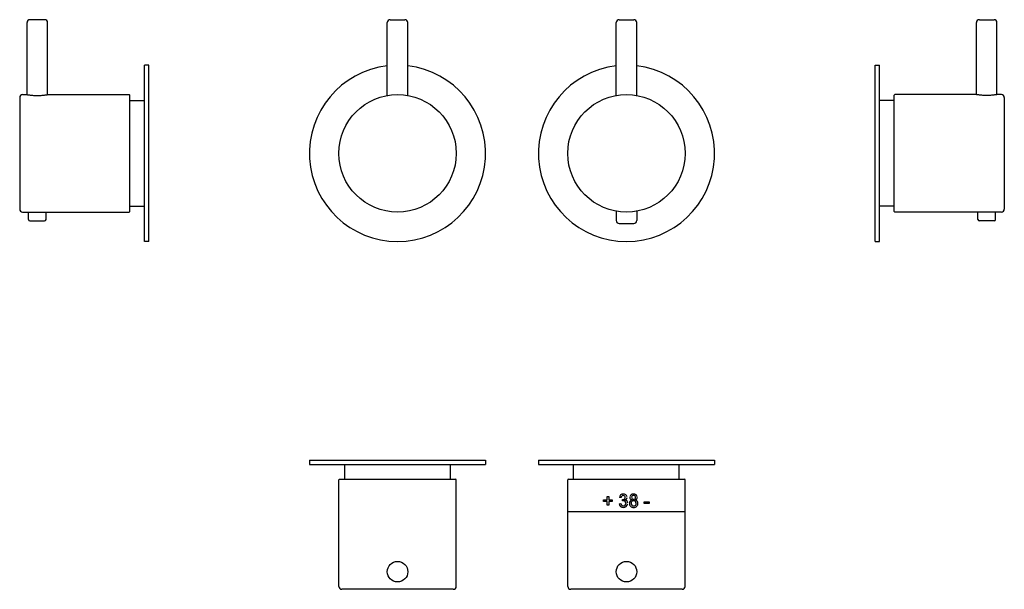
# Model space of a CAD drawing. Extents: x 130 to 466, y 774 to 968.
import ezdxf

# ---------------------------------------------------------------- set-up
doc = ezdxf.new("R2010")
doc.units = 0
doc.header["$LTSCALE"] = 10
doc.layers.get('0').update_dxf_attribs({"color": 2, "linetype": 'CONTINUOUS'})

msp = doc.modelspace()

# ---------------------------------------------------------------- linework, layer by layer
for p, q in [((132.91, 942.79), (132.91, 967.29)), ((136.41, 968.29), (133.91, 968.29)), ((138.91, 968.29), (136.41, 968.29)), ((139.91, 942.79), (139.91, 967.29)), ((255.64, 942.48), (255.64, 967.29)), ((256.64, 968.29), (261.64, 968.29)), ((262.64, 942.48), (262.64, 967.29)), ((333.64, 942.48), (333.64, 967.29)), ((334.64, 968.29), (339.64, 968.29)), ((340.64, 942.48), (340.64, 967.29)), ((456.36, 942.79), (456.36, 967.29)), ((457.36, 968.29), (459.86, 968.29)), ((459.86, 968.29), (462.36, 968.29)), ((463.36, 942.79), (463.36, 967.29)), ((172.91, 892.79), (172.91, 952.79)), ((174.41, 952.79), (172.91, 952.79)), ((174.41, 892.79), (174.41, 952.79)), ((421.86, 952.79), (423.36, 952.79)), ((421.86, 892.79), (421.86, 952.79)), ((423.36, 892.79), (423.36, 952.79)), ((131.41, 942.79), (132.91, 942.79)), ((139.91, 942.79), (167.71, 942.79)), ((456.36, 942.79), (428.56, 942.79)), ((464.86, 942.79), (463.36, 942.79)), ((130.41, 941.79), (130.41, 903.79)), ((167.91, 922.79), (167.91, 942.59)), ((167.91, 940.79), (172.91, 940.79)), ((428.36, 940.79), (423.36, 940.79)), ((428.36, 922.79), (428.36, 942.59)), ((465.86, 941.79), (465.86, 903.79)), ((167.91, 902.99), (167.91, 922.79)), ((428.36, 902.99), (428.36, 922.79)), ((131.41, 902.79), (167.71, 902.79)), ((133.39, 900.29), (133.39, 902.79)), ((139.39, 900.29), (139.39, 902.79)), ((167.91, 904.79), (172.91, 904.79)), ((333.64, 903.1), (333.64, 899.89)), ((340.64, 903.1), (340.64, 899.89)), ((428.36, 904.79), (423.36, 904.79)), ((464.86, 902.79), (428.56, 902.79)), ((456.89, 900.29), (456.89, 902.79)), ((462.89, 900.29), (462.89, 902.79)), ((133.89, 899.79), (138.89, 899.79)), ((462.39, 899.79), (457.39, 899.79)), ((334.64, 898.89), (339.64, 898.89)), ((174.41, 892.79), (172.91, 892.79)), ((421.86, 892.79), (423.36, 892.79)), ((229.14, 818.35), (289.14, 818.35)), ((229.14, 818.35), (229.14, 816.85)), ((229.14, 816.85), (289.14, 816.85)), ((241.14, 811.85), (241.14, 816.85)), ((277.14, 811.85), (277.14, 816.85)), ((289.14, 818.35), (289.14, 816.85)), ((307.14, 818.35), (307.14, 816.85)), ((307.14, 818.35), (367.14, 818.35)), ((307.14, 816.85), (367.14, 816.85)), ((319.14, 811.85), (319.14, 816.85)), ((355.14, 811.85), (355.14, 816.85)), ((367.14, 818.35), (367.14, 816.85)), ((239.34, 811.85), (278.94, 811.85)), ((317.34, 811.85), (356.94, 811.85)), ((239.14, 775.35), (239.14, 811.65)), ((279.14, 775.35), (279.14, 811.65)), ((317.14, 775.35), (317.14, 811.65)), ((357.14, 775.35), (357.14, 811.65)), ((330.57, 805.98), (331.09, 805.98)), ((330.57, 804.77), (330.57, 805.98)), ((331.09, 805.98), (331.09, 804.77)), ((335.3, 805.58), (334.73, 805.63)), ((329.36, 804.25), (329.36, 804.77)), ((329.36, 804.77), (330.57, 804.77)), ((330.57, 804.25), (329.36, 804.25)), ((330.57, 803.04), (330.57, 804.25)), ((331.09, 803.04), (330.57, 803.04)), ((331.09, 804.77), (332.3, 804.77)), ((331.09, 804.25), (331.09, 803.04)), ((332.3, 804.25), (331.09, 804.25)), ((332.3, 804.77), (332.3, 804.25)), ((334.67, 803.5), (335.24, 803.56)), ((335.76, 804.42), (335.82, 804.94)), ((343.21, 803.61), (343.21, 804.13)), ((343.21, 804.13), (344.88, 804.13)), ((344.88, 803.61), (343.21, 803.61)), ((344.88, 804.13), (344.88, 803.61)), ((317.34, 800.85), (356.94, 800.85)), ((278.14, 774.35), (240.14, 774.35)), ((356.14, 774.35), (318.14, 774.35))]:
    msp.add_line(p, q)
at = {"flags": 128}
for points in [[(335.9, 804.94), (335.98, 804.94), (336.06, 804.95), (336.14, 804.96), (336.22, 804.98), (336.29, 805.01), (336.37, 805.04), (336.44, 805.08), (336.51, 805.12), (336.56, 805.16), (336.6, 805.21), (336.64, 805.26), (336.67, 805.31), (336.7, 805.37), (336.72, 805.42), (336.73, 805.49), (336.74, 805.56), (336.74, 805.62)], [(335.24, 803.56), (335.27, 803.46), (335.29, 803.36), (335.33, 803.27), (335.37, 803.18), (335.41, 803.09), (335.46, 803.03), (335.51, 802.97), (335.57, 802.92), (335.63, 802.87), (335.7, 802.83), (335.77, 802.8), (335.84, 802.78), (335.91, 802.76), (335.98, 802.75), (336.05, 802.75), (336.09, 802.75)]]:
    msp.add_lwpolyline(points, dxfattribs=at)
for centre, radius in [((259.14, 922.79), 20), ((337.14, 922.79), 20), ((259.14, 780.35), 3.5), ((337.14, 780.35), 3.5)]:
    msp.add_circle(centre, radius)
for centre, radius, start, end in [((133.91, 967.29), 1, 90, 180), ((138.91, 967.29), 1, 0, 90), ((256.64, 967.29), 1, 90, 180), ((261.64, 967.29), 1, 0, 90), ((334.64, 967.29), 1, 90, 180), ((339.64, 967.29), 1, 0, 90), ((457.36, 967.29), 1, 90, 180), ((462.36, 967.29), 1, 0, 90), ((259.14, 922.79), 30, 96.6998, 83.3002), ((337.14, 922.79), 30, 96.6998, 83.3002), ((131.41, 941.79), 1, 90, 180), ((167.71, 942.59), 0.2, 0, 90), ((428.56, 942.59), 0.2, 90, 180), ((464.86, 941.79), 1, 0, 90), ((131.41, 903.79), 1, 180, 270), ((167.71, 902.99), 0.2, 270, 0), ((428.56, 902.99), 0.2, 180, 270), ((464.86, 903.79), 1, 270, 0), ((133.89, 900.29), 0.5, 180, 270), ((138.89, 900.29), 0.5, 270, 0), ((334.64, 899.89), 1, 180, 270), ((339.64, 899.89), 1, 270, 0), ((457.39, 900.29), 0.5, 180, 270), ((462.39, 900.29), 0.5, 270, 0), ((239.34, 811.65), 0.2, 90, 180), ((278.94, 811.65), 0.2, 0, 90), ((317.34, 811.65), 0.2, 90, 180), ((356.94, 811.65), 0.2, 0, 90), ((335.99, 805.52), 1.27, 87.7841, 175.0633), ((336.03, 805.55), 0.725, 87.433, 177.9633), ((336.15, 805.61), 1.19, 9.9941, 95.3675), ((336.11, 805.63), 0.641, 352.9417, 94.3789), ((336.37, 805.65), 0.96, 290.8737, 354.6839), ((339.19, 805.63), 0.899, 172.0873, 256.5406), ((339.45, 805.63), 1.16, 84.402, 170.3983), ((339.5, 805.62), 0.625, 171.878, 277.3023), ((339.5, 805.64), 0.629, 83.5306, 171.2812), ((339.67, 805.61), 1.18, 9.3581, 95.2502), ((339.63, 805.64), 0.635, 353.0613, 95.6478), ((339.65, 805.61), 0.618, 263.0011, 8.1852), ((339.95, 805.62), 0.896, 284.4206, 6.655), ((336.01, 803.58), 1.35, 183.3251, 272.2661), ((336.19, 803.01), 1.48, 92.1377, 106.8355), ((335.93, 805.92), 0.989, 263.3, 268.1217), ((336.13, 803.65), 1.43, 267.3516, 354.0976), ((336.12, 803.6), 0.857, 267.8868, 2.9996), ((336.16, 803.67), 0.812, 357.0279, 92.331), ((336.5, 803.72), 1.05, 355.595, 78.6798), ((339.48, 803.58), 1.36, 174.6108, 273.8952), ((339.22, 803.7), 1.09, 102.2829, 184.3695), ((339.51, 803.68), 0.806, 86.5635, 183.8787), ((339.5, 803.55), 0.805, 172.9704, 275.0917), ((339.61, 803.66), 0.825, 356.3497, 93.7672), ((339.67, 803.58), 1.36, 266.0073, 6.245), ((339.63, 803.55), 0.807, 266.0217, 3.7627), ((339.88, 803.66), 1.14, 357.0477, 74.8234), ((240.14, 775.35), 1, 180, 270), ((278.14, 775.35), 1, 270, 0), ((318.14, 775.35), 1, 180, 270), ((356.14, 775.35), 1, 270, 0)]:
    msp.add_arc(centre, radius, start, end)
for points in [[(132.91, 942.79), (132.91, 942.79), (132.93, 942.79), (133.02, 942.77), (133.09, 942.76), (133.27, 942.73), (133.38, 942.71), (133.64, 942.68), (133.78, 942.66), (134.09, 942.62), (134.27, 942.6), (134.65, 942.56), (134.86, 942.54), (135.29, 942.51), (135.51, 942.5), (135.97, 942.49), (136.19, 942.48), (136.63, 942.48), (136.86, 942.49), (137.31, 942.5), (137.54, 942.51), (137.97, 942.54), (138.18, 942.56), (138.56, 942.6), (138.73, 942.62), (139.04, 942.66), (139.19, 942.68), (139.45, 942.71), (139.56, 942.73), (139.74, 942.76), (139.8, 942.77), (139.89, 942.79), (139.91, 942.79), (139.91, 942.79)], [(463.36, 942.79), (463.36, 942.79), (463.34, 942.79), (463.25, 942.77), (463.18, 942.76), (463, 942.73), (462.89, 942.71), (462.64, 942.68), (462.49, 942.66), (462.18, 942.62), (462, 942.6), (461.62, 942.56), (461.42, 942.54), (460.99, 942.51), (460.76, 942.5), (460.31, 942.49), (460.08, 942.48), (459.64, 942.48), (459.41, 942.49), (458.96, 942.5), (458.73, 942.51), (458.3, 942.54), (458.1, 942.56), (457.72, 942.6), (457.54, 942.62), (457.23, 942.66), (457.08, 942.68), (456.83, 942.71), (456.72, 942.73), (456.54, 942.76), (456.47, 942.77), (456.38, 942.79), (456.36, 942.79), (456.36, 942.79)]]:
    msp.add_open_spline(points, degree=3, knots=[5.285328, 5.285328, 5.285328, 5.285328, 5.945983, 5.945983, 6.606639, 6.606639, 7.267294, 7.267294, 7.927949, 7.927949, 8.588626, 8.588626, 9.249303, 9.249303, 9.90998, 9.90998, 10.570656, 10.570656, 11.231333, 11.231333, 11.89201, 11.89201, 12.552687, 12.552687, 13.213363, 13.213363, 13.874019, 13.874019, 14.534674, 14.534674, 15.195329, 15.195329, 15.855985, 15.855985, 15.855985, 15.855985])

doc.saveas('drawing.dxf')
